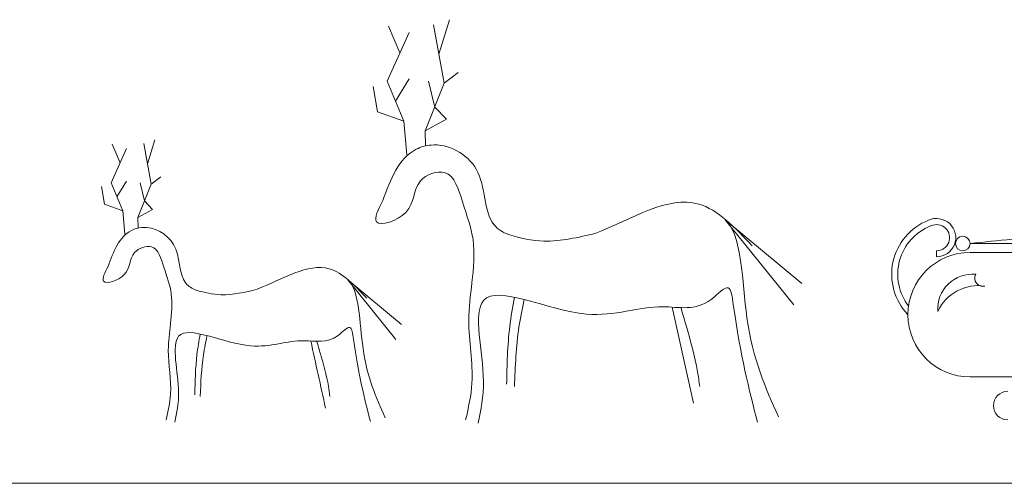
# Model space of a CAD drawing. Units: metres. Extents: x 264 to 442, y 343 to 449.
# Drawn here: x 325 to 326, y 348 to 349 of the extents above; entities that cross this region are included whole.
import ezdxf

# ---------------------------------------------------------------- set-up
doc = ezdxf.new("R2010")
doc.units = ezdxf.units.M
doc.layers.get('0').update_dxf_attribs({"lineweight": 0})

msp = doc.modelspace()

# ---------------------------------------------------------------- linework, layer by layer
for p, q in [((325.30331, 348.59648), (325.2929, 348.65369)), ((325.2981, 348.62509), (325.30852, 348.6589)), ((325.24707, 348.59857), (325.26894, 348.64641)), ((325.25974, 348.62628), (325.24861, 348.6526)), ((325.30331, 348.59648), (325.31685, 348.60689)), ((325.26373, 348.55904), (325.24707, 348.59857)), ((325.2554, 348.5788), (325.26894, 348.60065)), ((325.28456, 348.54968), (325.30331, 348.59648)), ((325.29394, 348.57308), (325.28769, 348.59857)), ((325.23769, 348.5684), (325.23353, 348.59336)), ((325.26373, 348.55904), (325.23769, 348.5684)), ((325.30539, 348.56112), (325.29394, 348.57308)), ((325.26645, 348.52617), (325.26373, 348.55904)), ((325.28456, 348.54968), (325.30539, 348.56112)), ((325.2849, 348.53491), (325.28456, 348.54968)), ((325.01535, 348.49723), (325.00805, 348.53728)), ((325.0117, 348.51725), (325.01899, 348.54092)), ((324.97598, 348.49869), (324.99129, 348.53218)), ((324.98484, 348.51809), (324.97706, 348.53651)), ((324.98764, 348.47102), (324.97598, 348.49869)), ((324.98181, 348.48485), (324.99129, 348.50014)), ((325.00878, 348.48085), (325.00441, 348.49869)), ((325.01535, 348.49723), (325.02482, 348.50451)), ((324.96941, 348.47757), (324.9665, 348.49505)), ((325.00222, 348.46446), (325.01535, 348.49723)), ((325.0168, 348.47247), (325.00878, 348.48085)), ((324.98764, 348.47102), (324.96941, 348.47757)), ((324.98955, 348.44801), (324.98764, 348.47102)), ((325.00222, 348.46446), (325.0168, 348.47247)), ((325.00246, 348.45412), (325.00222, 348.46446)), ((325.57927, 348.46222), (325.65456, 348.39961)), ((325.57927, 348.46222), (325.64678, 348.37863)), ((325.78699, 348.43188), (325.78702, 348.42588)), ((325.8201, 348.43913), (326.15189, 348.43913)), ((325.8201, 348.43026), (326.15164, 348.43026)), ((325.20852, 348.40324), (325.26122, 348.35942)), ((325.20852, 348.40324), (325.25578, 348.34473)), ((325.8201, 348.30781), (326.15164, 348.30781)), ((320.03882, 348.20334), (329.83639, 348.20334))]:
    msp.add_line(p, q)
msp.add_circle((325.81272, 348.43892), 0.00714)
for centre, radius, start, end in [((325.79994, 348.40871), 0.05709, 111.56654, 224.01506), ((325.78693, 348.44473), 0.01885, 270.26588, 115.05061), ((325.79994, 348.40871), 0.05109, 111.56654, 217.84538), ((325.78693, 348.44473), 0.01285, 270.26588, 115.05061), ((325.8201, 348.36904), 0.06122, 90, 270), ((325.8223, 348.37461), 0.03424, 84.80692, 183.83091), ((325.83244, 348.40488), 0.00802, 151.4197, 284.96763), ((325.82804, 348.35349), 0.04412, 81.56237, 154.73268), ((325.85687, 348.27969), 0.01406, 90, 270)]:
    msp.add_arc(centre, radius, start, end)
for points, knots in [([(325.24287, 348.48118), (325.2506, 348.50198), (325.26027, 348.52796), (325.30184, 348.54023), (325.34711, 348.51586), (325.34068, 348.4627), (325.36067, 348.4499), (325.36658, 348.44782)], [0, 0, 0, 0, 0.1722702, 0.2151647, 0.3587988, 0.5225949, 0.5771154, 0.5771154, 0.5771154, 0.5771154]), ([(325.8201, 348.43913), (325.84744, 348.44174), (325.89228, 348.446), (325.95027, 348.45624), (325.97091, 348.48523), (325.98505, 348.48921), (325.9902, 348.49002)], [0, 0, 0, 0, 0.1114823, 0.182834, 0.2222048, 0.2428114, 0.2428114, 0.2428114, 0.2428114]), ([(325.45215, 348.44898), (325.48774, 348.46324), (325.54563, 348.5008), (325.58904, 348.45451), (325.60585, 348.43659)], [0.4917162, 0.4917162, 0.4917162, 0.4917162, 0.7938549, 0.984725, 0.984725, 0.984725, 0.984725]), ([(325.57927, 348.46222), (325.59614, 348.44767), (325.59518, 348.35004), (325.61899, 348.29692), (325.63163, 348.26872)], [1.212789, 1.212789, 1.212789, 1.212789, 1.4703062, 1.7615044, 1.7615044, 1.7615044, 1.7615044]), ([(324.97303, 348.41652), (324.97845, 348.43108), (324.98521, 348.44926), (325.01432, 348.45785), (325.04601, 348.44079), (325.0415, 348.40358), (325.0555, 348.39462), (325.05963, 348.39316)], [0, 0, 0, 0, 0.1722702, 0.2151647, 0.3587988, 0.5225949, 0.5771154, 0.5771154, 0.5771154, 0.5771154]), ([(325.45215, 348.44898), (325.43508, 348.44495), (325.40617, 348.43815), (325.37802, 348.4442), (325.36655, 348.44772)], [0, 0, 0, 0, 0.1471995, 0.2492181, 0.2492181, 0.2492181, 0.2492181]), ([(325.11954, 348.39397), (325.14444, 348.40396), (325.18497, 348.43025), (325.21536, 348.39785), (325.22712, 348.3853)], [0.4917162, 0.4917162, 0.4917162, 0.4917162, 0.7938549, 0.984725, 0.984725, 0.984725, 0.984725]), ([(325.20852, 348.40324), (325.22033, 348.39306), (325.21965, 348.32472), (325.23632, 348.28753), (325.24517, 348.2678)], [1.212789, 1.212789, 1.212789, 1.212789, 1.4703062, 1.7615044, 1.7615044, 1.7615044, 1.7615044]), ([(325.11954, 348.39397), (325.10758, 348.39116), (325.08735, 348.38639), (325.06764, 348.39063), (325.05962, 348.3931)], [0, 0, 0, 0, 0.1471995, 0.2492181, 0.2492181, 0.2492181, 0.2492181]), ([(325.37232, 348.38617), (325.37043, 348.37659), (325.36563, 348.34835), (325.36498, 348.3196), (325.36455, 348.30065)], [0.0900023, 0.0900023, 0.0900023, 0.0900023, 0.1737125, 0.3357889, 0.3357889, 0.3357889, 0.3357889]), ([(325.38194, 348.3839), (325.37995, 348.37495), (325.37415, 348.34689), (325.37307, 348.31815), (325.37234, 348.2986)], [0.2724687, 0.2724687, 0.2724687, 0.2724687, 0.3509922, 0.5181749, 0.5181749, 0.5181749, 0.5181749]), ([(325.5359, 348.37594), (325.53754, 348.37007), (325.54343, 348.3492), (325.55102, 348.32368), (325.55366, 348.30341), (325.55429, 348.29859)], [0.0790991, 0.0790991, 0.0790991, 0.0790991, 0.1313726, 0.2648355, 0.3064492, 0.3064492, 0.3064492, 0.3064492]), ([(325.06365, 348.35001), (325.06233, 348.3433), (325.05897, 348.32353), (325.05851, 348.30341), (325.05821, 348.29015)], [0.0900023, 0.0900023, 0.0900023, 0.0900023, 0.1737125, 0.3357889, 0.3357889, 0.3357889, 0.3357889]), ([(325.07039, 348.34842), (325.06899, 348.34215), (325.06493, 348.32252), (325.06418, 348.3024), (325.06367, 348.28871)], [0.2724687, 0.2724687, 0.2724687, 0.2724687, 0.3509922, 0.5181749, 0.5181749, 0.5181749, 0.5181749]), ([(325.17816, 348.34285), (325.17931, 348.33874), (325.18343, 348.32413), (325.18875, 348.30626), (325.19059, 348.29208), (325.19103, 348.2887)], [0.0790991, 0.0790991, 0.0790991, 0.0790991, 0.1313726, 0.2648355, 0.3064492, 0.3064492, 0.3064492, 0.3064492])]:
    msp.add_open_spline(points, degree=3, knots=knots)
for points in [[(325.24287, 348.48118), (325.23668, 348.46028), (325.26555, 348.46955), (325.27999, 348.50044), (325.30371, 348.50868), (325.32124, 348.47985), (325.33155, 348.44277), (325.33052, 348.40055), (325.32742, 348.36347), (325.33052, 348.30168), (325.32433, 348.26564)], [(324.97303, 348.41652), (324.9687, 348.40189), (324.98892, 348.40837), (324.99902, 348.43), (325.01562, 348.43577), (325.02789, 348.41558), (325.03511, 348.38963), (325.03439, 348.36007), (325.03223, 348.33412), (325.03439, 348.29087), (325.03006, 348.26564)], [(325.61101, 348.26358), (325.58729, 348.37892), (325.58213, 348.3954), (325.56563, 348.38407), (325.5182, 348.37686), (325.44292, 348.36965), (325.34186, 348.38304), (325.34186, 348.30374), (325.33671, 348.26255)], [(325.23073, 348.26419), (325.21413, 348.34493), (325.21052, 348.35647), (325.19897, 348.34854), (325.16577, 348.34349), (325.11307, 348.33845), (325.04233, 348.34782), (325.04233, 348.29231), (325.03872, 348.26347)]]:
    msp.add_spline(points, degree=3)
for points in [[(325.52734, 348.37641), (325.53426, 348.34498), (325.54118, 348.31355), (325.5481, 348.28211)], [(325.17217, 348.34318), (325.17701, 348.32118), (325.18186, 348.29917), (325.1867, 348.27717)]]:
    msp.add_open_spline(points, degree=3)

doc.saveas('drawing.dxf')
